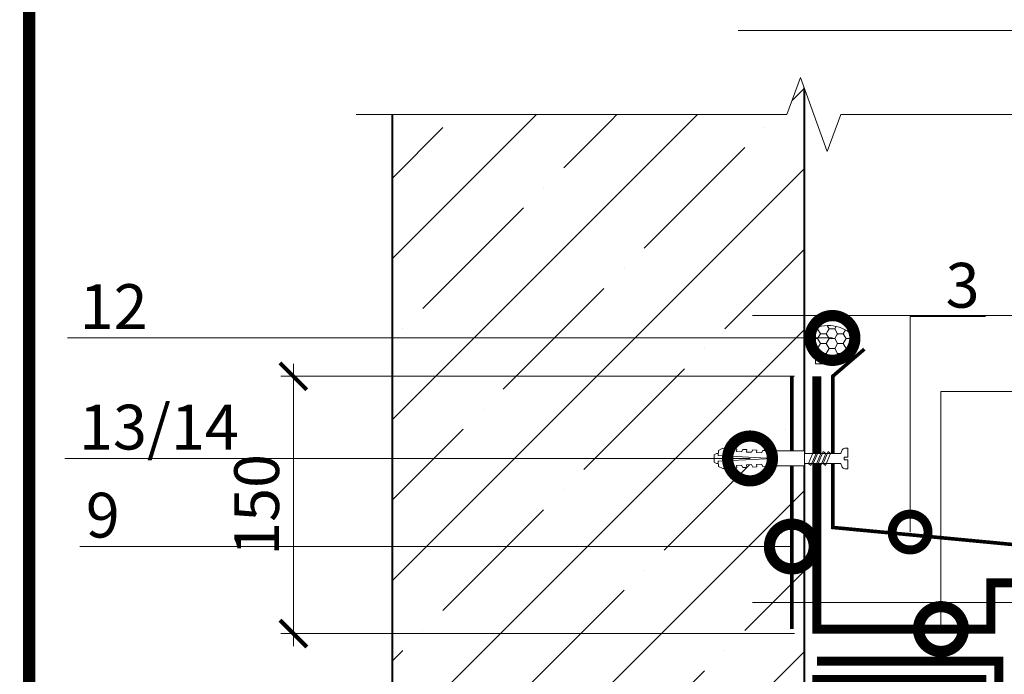
# Model space of a CAD drawing. Units: millimetres. Extents: x -93938 to 73742, y -33732 to -196.
# Drawn here: x 42495 to 43044, y -23508 to -23143 of the extents above; entities that cross this region are included whole.
import ezdxf
from ezdxf import colors
from ezdxf.entities.mleader import LeaderData, LeaderLine
from ezdxf.enums import TextEntityAlignment as Align
from ezdxf.math import Vec2, Vec3

# ---------------------------------------------------------------- set-up
doc = ezdxf.new("R2010")
doc.units = ezdxf.units.MM
doc.linetypes.add('Штриховая', pattern=[6, 2, -2, 2])
doc.linetypes.add('штриховая 50', pattern=[1, 0.5, -0.5])
doc.layers.get('0').update_dxf_attribs({"lineweight": 30})
doc.layers.get('DEFPOINTS').update_dxf_attribs({"color": 251, "lineweight": 0})
for name, color, linetype, lineweight in [('FP-XX-МАРКИ ПОМЕЩЕНИЙ', 250, 'Continuous', 25), ('TN-БЕТОН', 251, 'Continuous', 40), ('TN-ГЕРМЕТИК', 20, 'Continuous', 30), ('TN-ГИДРОИЗОЛЯЦИЯ ФЛЕКС', 6, 'Continuous', 9), ('TN-ГРУНТОВКА', 6, 'Continuous', 15), ('TN-КРЕПЕЖ', 7, 'Continuous', 15), ('TN-МЕТАЛЛ КОНСТРУКЦИИ', 162, 'Continuous', 35), ('TN-ПАРОИЗОЛЯЦИЯ', 94, 'Continuous', 15), ('TN-РАЗМЕРЫ', 184, 'Continuous', 15), ('TN-РАЗМЕРЫ @ 10', 184, 'Continuous', 15)]:
    doc.layers.add(name, color=color, linetype=linetype, lineweight=lineweight)
for name, color, linetype, lineweight, true_color in [('TN-АННОТАЦИИ', 7, 'Continuous', 20, 0x000000), ('TN-АННОТАЦИИ @ 10', 7, 'Continuous', 20, 0x000000), ('TN-АННТОТАЦИИ @ 10', 7, 'Continuous', 20, 0x000000), ('TN-ТАБЛИЦЫ', 7, 'Continuous', 40, 0x000000)]:
    doc.layers.add(name, color=color, linetype=linetype, lineweight=lineweight, true_color=true_color)
doc.styles.add('Arial', font='ariali.ttf')
doc.styles.add('TN-Текст', font='isocpeur.ttf')
doc.styles.add('TN-Текст-Аннотативный', font='isocpeur.ttf')
doc.styles.add('ПТС-Текст', font='isocpeur.ttf')
doc.dimstyles.new('ПТС-Размеры-Аннотативный$0', dxfattribs={"dimtxt": 2.5, "dimasz": 1.5, "dimexe": 0.7, "dimexo": 1, "dimgap": 0.8, "dimtad": 1, "dimdec": 0, "dimzin": 0, "dimdsep": 46, "dimtxsty": 'TN-Текст-Аннотативный', "dimblk": 'ARCHTICK', "dimcen": 2, "dimdle": 0.7, "dimadec": 0, "dimazin": 0, "dimtfac": 1, "dimtdec": 0, "dimtmove": 1, "dimatfit": 3, "dimfxl": 0.7, "dimtfill": 1, "dimtolj": 1, "dimtzin": 0, "dimlwd": -1, "dimlwe": -1, "dimarcsym": 0})

# ---------------------------------------------------------------- blocks, each defined once
blk = doc.blocks.new('*U21')
at = {"const_width": 0.7}
blk.add_lwpolyline([(20, 5), (415, 5), (415, 292), (20, 292)], close=True, dxfattribs=at)
at = {"color": 0, "style": 'TN-Текст', "flags": 8}
for tag, p, height in [('ФОРМА6_001', (341.775, 11.275), 3.5), ('ФОРМАТ', (397, 1.5), 2.5)]:
    blk.add_attdef(tag, p, '', height=height, dxfattribs=at)
blk.add_attdef('ЛИСТ__', text='', height=2.5, dxfattribs=at).set_placement((410, 9.5), align=Align.MIDDLE_CENTER)
blk = doc.blocks.new('*U277')
at = {"layer": 'TN-БЕТОН', "lineweight": 13}
h = blk.add_hatch(dxfattribs=at)
h.set_pattern_fill('ANSI35', color=256, scale=10)
h.set_pattern_definition([(45, (-30, 572.626), (-44.9013, 44.9013), []), (45, (14.9, 572.626), (-44.9013, 44.9013), [79.375, -15.875, 0, -15.875])])
h.paths.add_polyline_path([(-30, 0), (200, 0), (200, 1272.63), (-30, 1272.63)])
at = {"layer": 'TN-БЕТОН'}
blk.add_lwpolyline([(-30, 0), (200, 0), (200, 1272.63), (-30, 1272.63)], close=True, dxfattribs=at)
blk = doc.blocks.new('*U265')
at = {"lineweight": 0}
blk.add_wipeout([(670.2, 66.8), (0, 66.8), (0, -2202.8), (-206.1, -2277.8), (206.1, -2427.8), (0, -2502.8), (0, -4784.6), (670.2, -4784.6), (670.2, -2502.8), (876.3, -2427.8), (464.1, -2277.8), (670.2, -2202.8)], dxfattribs=at).dxf.layer = 'FP-XX-МАРКИ ПОМЕЩЕНИЙ'
at = {"linetype": 'Continuous'}
blk.add_lwpolyline([(0, -4905.5), (0, -2502.8), (0, -2502.8), (206.1, -2427.8), (-206.1, -2277.8), (0, -2202.8), (0, 200)], dxfattribs=at)
blk = doc.blocks.new('_ARCHTICK')
at = {"color": 0, "linetype": 'ByBlock', "ltscale": 10, "const_width": 0.15}
blk.add_lwpolyline([(-0.5, -0.5), (0.5, 0.5)], dxfattribs=at)
blk = doc.blocks.new('*D293')
at = {"layer": 'DEFPOINTS', "color": 0, "transparency": 16777216}
for p in [(42937.28, -23341.64), (42647.76, -23485.17), (42937.28, -23485.17)]:
    blk.add_point(p, dxfattribs=at)
at = {"layer": 'TN-РАЗМЕРЫ', "color": 0, "transparency": 16777216}
for p, q in [((42647.76, -23334.64), (42647.76, -23492.17)), ((42927.28, -23341.64), (42640.76, -23341.64)), ((42927.28, -23485.17), (42640.76, -23485.17))]:
    blk.add_line(p, q, dxfattribs=at)
at = {"layer": 'TN-РАЗМЕРЫ', "color": 0, "transparency": 16777216, "xscale": 15, "yscale": 15, "zscale": 15}
for p, rotation in [((42647.76, -23341.64), 90), ((42647.76, -23485.17), 270)]:
    blk.add_blockref('_ARCHTICK', p, dxfattribs=dict(at, rotation=rotation))
at = {"layer": 'TN-РАЗМЕРЫ', "color": 0, "transparency": 16777216, "insert": (42627.26, -23413.4), "char_height": 25, "attachment_point": 5, "rotation": 90, "style": 'TN-Текст-Аннотативный', "bg_fill": 3, "box_fill_scale": 1.1, "bg_fill_color": 256, "bg_fill_true_color": 13158600, "bg_fill_transparency": 0}
blk.add_mtext('\\A1;150', dxfattribs=at)
blk = doc.blocks.new('Дюбель')
at = {"color": 7, "lineweight": 0}
blk.add_wipeout([(-48.07, -2.8), (-49, -2.8), (-50.4, -2.1), (-50.4, 2.1), (-49, 2.8), (-48.07, 2.8), (-48.13, 1.6), (-17.61, 0), (-48.13, -1.6)], dxfattribs=at)
blk.add_wipeout([(-17.5, 4.2), (-18.27, 2.84), (-21.07, 2.99), (-21, 4.38), (-23.09, 4.49), (-23.86, 3.13), (-26.66, 3.28), (-26.59, 4.68), (-28.68, 4.79), (-29.46, 3.42), (-32.25, 3.57), (-32.18, 4.97), (-34.28, 5.08), (-35.05, 3.72), (-37.85, 3.86), (-37.77, 5.26), (-39.87, 5.37), (-40.64, 4.01), (-43.44, 4.16), (-43.36, 5.56), (-45.46, 5.67), (-47.98, 4.4), (-48.13, 1.6), (-17.61, 0), (-48.13, -1.6), (-47.98, -4.4), (-45.46, -5.67), (-43.36, -5.56), (-43.44, -4.16), (-40.64, -4.01), (-39.87, -5.37), (-37.77, -5.26), (-37.85, -3.86), (-35.05, -3.72), (-34.28, -5.08), (-32.18, -4.97), (-32.25, -3.57), (-29.46, -3.42), (-28.68, -4.79), (-26.59, -4.68), (-26.66, -3.28), (-23.86, -3.13), (-23.09, -4.49), (-21, -4.38), (-21.07, -2.99), (-18.27, -2.84), (-17.5, -4.2)], dxfattribs=at)
blk.add_wipeout([(0, -4.2), (0, 4.2), (-17.5, 4.2), (-17.5, -4.2)], dxfattribs=at)
at = {"color": 7}
for points in [[(-17.5, 4.2), (-18.27, 2.84), (-21.07, 2.99), (-21, 4.38), (-23.09, 4.49), (-23.86, 3.13), (-26.66, 3.28), (-26.59, 4.68), (-28.68, 4.79), (-29.46, 3.42), (-32.25, 3.57), (-32.18, 4.97), (-34.28, 5.08), (-35.05, 3.72), (-37.85, 3.86), (-37.77, 5.26), (-39.87, 5.37), (-40.64, 4.01), (-43.44, 4.16), (-43.36, 5.56), (-45.46, 5.67), (-47.98, 4.4), (-48.13, 1.6), (-17.61, 0), (-48.13, -1.6), (-47.98, -4.4), (-45.46, -5.67), (-43.36, -5.56), (-43.44, -4.16), (-40.64, -4.01), (-39.87, -5.37), (-37.77, -5.26), (-37.85, -3.86), (-35.05, -3.72), (-34.28, -5.08), (-32.18, -4.97), (-32.25, -3.57), (-29.46, -3.42), (-28.68, -4.79), (-26.59, -4.68), (-26.66, -3.28), (-23.86, -3.13), (-23.09, -4.49), (-21, -4.38), (-21.07, -2.99), (-18.27, -2.84), (-17.5, -4.2)], [(-48.07, -2.8), (-49, -2.8), (-50.4, -2.1), (-50.4, 2.1), (-49, 2.8), (-48.07, 2.8), (-48.13, 1.6), (-17.61, 0), (-48.13, -1.6)], [(0, -4.2), (0, 4.2), (-17.5, 4.2), (-17.5, -4.2), (0, -4.2)]]:
    blk.add_lwpolyline(points, close=True, dxfattribs=at)
blk = doc.blocks.new('*U490')
at = {"color": 252, "lineweight": 0, "ltscale": 100, "style": 'Arial', "flags": 9}
for tag, p in [('ОПИСАНИЕ', (65.52, 15.37)), ('ТИП', (67.56, -14.57))]:
    blk.add_attdef(tag, p, '', height=25, rotation=3.8857, dxfattribs=at)
at = {"color": 251, "lineweight": 0}
blk.add_wipeout([(-0.96, -25.71), (4.63, -25.33), (3.16, -3.7), (5.09, -2.71), (5.71, -2.12), (5.9, -1.27), (5.79, 0.39), (0.8, 0.05), (0.94, -1.94), (-0.46, -2.04), (-0.6, -0.04), (-5.59, -0.38), (-5.47, -2.05), (-5.17, -2.85), (-4.47, -3.36), (-2.43, -4.08)], dxfattribs=at)
at = {"color": 7}
blk.add_line((4.53, -23.94), (3.78, -12.77), dxfattribs=at)
blk.add_lwpolyline([(3.78, -12.77), (3.16, -3.7), (5.09, -2.71, 0.300062), (5.9, -1.27), (5.79, 0.39), (0.8, 0.05), (0.94, -1.94), (-0.46, -2.04), (-0.6, -0.04), (-5.59, -0.38), (-5.47, -2.05, 0.300062), (-4.47, -3.36), (-2.43, -4.08), (-1.81, -13.15)], format="xyb", dxfattribs=at)
for points in [[(-1.76, -13.96), (4.74, -10.71), (3.55, -9.39), (-2.95, -12.64)], [(-1.57, -16.66), (4.92, -13.41), (3.73, -12.09), (-2.77, -15.33)], [(-1.39, -19.35), (5.1, -16.1), (3.91, -14.78), (-2.58, -18.03)]]:
    blk.add_lwpolyline(points, close=True, dxfattribs=at)
blk.add_lwpolyline([(-1.81, -13.15), (-1.05, -24.32)], dxfattribs=at)
at = {"color": 7, "xscale": -1, "rotation": 273.8857223319044}
blk.add_blockref('Дюбель', (1.74, -24.13), dxfattribs=at)
at = {"color": 7}
blk.add_lwpolyline([(-1.21, -22.04), (5.29, -18.8), (4.1, -17.47), (-2.4, -20.72)], close=True, dxfattribs=at)
blk = doc.blocks.new('_DotSmall')
at = {"color": 0, "linetype": 'ByBlock', "const_width": 0.5}
blk.add_lwpolyline([(-0.0625, 0, 1), (0.0625, 0, 1)], format="xyb", close=True, dxfattribs=at)

msp = doc.modelspace()

# ---------------------------------------------------------------- hatches: boundary and pattern name
at = {"layer": 'TN-ГЕРМЕТИК', "lineweight": 13}
h = msp.add_hatch(dxfattribs=at)
h.set_pattern_fill('HONEY', color=256)
h.set_pattern_definition([(0, (15857.4046, -25817.3004), (4.7625, 2.74963064), [3.175, -6.35]), (120, (15857.4046, -25817.3004), (-4.7625, 2.74963066), [3.175, -6.35]), (60, (15857.4046, -25817.3004), (1e-08, 5.4992613), [-6.35, 3.175])])
edge = h.paths.add_edge_path()
edge.add_line((42939.02, -23334.73), (42939.02, -23314.66))
edge.add_arc((42946.11, -23333.12), 19.78, 33.6609, 111.0192, ccw=False)
edge.add_line((42962.57, -23322.16), (42947.49, -23334.73))
edge.add_line((42947.49, -23334.73), (42939.02, -23334.73))

# ---------------------------------------------------------------- linework, layer by layer
msp.add_lwpolyline([(42939.02, -23334.73), (42939.02, -23314.66, -0.350971), (42962.57, -23322.16), (42947.49, -23334.73)], format="xyb", close=True, dxfattribs=at)
at = {"layer": 'TN-ГИДРОИЗОЛЯЦИЯ ФЛЕКС', "linetype": 'штриховая 50', "ltscale": 10, "const_width": 5}
msp.add_lwpolyline([(43195.13, -23456.86), (43036.69, -23456.86), (43036.69, -23482.67), (42939.78, -23482.67), (42939.78, -23341.64)], dxfattribs=at)
at = {"layer": 'TN-ГРУНТОВКА', "linetype": 'Штриховая', "ltscale": 0.5, "const_width": 2}
msp.add_lwpolyline([(42925.78, -23482.67), (42925.78, -23341.64)], dxfattribs=at)
at = {"layer": 'TN-МЕТАЛЛ КОНСТРУКЦИИ', "const_width": 2}
msp.add_lwpolyline([(42966.23, -23326.49), (42948.59, -23341.64), (42948.59, -23425.98), (43195.09, -23449.33), (43207.56, -23459.91, -0.212399), (43209.21, -23463.62), (43209.21, -23535.05, 0.198912), (43212.14, -23542.12), (43248, -23577.99, -0.920679), (43237.13, -23588.87), (43225.15, -23576.89, 0.668179), (43216.61, -23580.42), (43216.61, -23586.79)], format="xyb", dxfattribs=at)
at = {"layer": 'TN-ПАРОИЗОЛЯЦИЯ', "linetype": 'штриховая 50', "ltscale": 5, "const_width": 5}
msp.add_lwpolyline([(43034.32, -23510.84), (42939.78, -23510.84), (42939.78, -23696.75), (42948.78, -23703.54), (42948.78, -23803.09), (42958.78, -23813.09), (42958.78, -24011.74, 0.970562), (43041.2, -24011.74), (43041.2, -23500.63), (42939.78, -23500.63)], format="xyb", dxfattribs=at)

# ---------------------------------------------------------------- block references
at = {"rotation": 180}
msp.add_blockref('*U277', (42902.78, -23161.1), dxfattribs=at)

# ---------------------------------------------------------------- leaders
at = {"layer": 'TN-АННТОТАЦИИ @ 10'}
ml = msp.add_multileader_mtext('Standard', dxfattribs=at)
ml.set_content('3', color=256, style='ПТС-Текст')
ml.set_leader_properties(color=256, linetype='ByLayer', lineweight=-1)
ml.set_arrow_properties(name='DOTSMALL')
ml.build(insert=Vec2(0, 0))
ml.multileader.update_dxf_attribs({"text_left_attachment_type": 6, "text_right_attachment_type": 6, "dogleg_length": 100, "arrow_head_size": 40, "scale": 10})
ctx = ml.context
ctx.base_point, ctx.scale, ctx.char_height, ctx.arrow_head_size, ctx.landing_gap_size, ctx.plane_origin = Vec3(43014.76, -23308.37), 10, 25, 40, 0, Vec3(40960.23, -24436.35)
ctx.left_attachment, ctx.right_attachment, ctx.text_align_type = 6, 6, 1
notes = []
notes.append((ctx, [(1, (1, 1, 0), (43006.58, -23308.37), (1, 0), 8.18, [(0, [(42991.74, -23428.54), (42991.74, -23308.37)], 0, [])])]))
ctx.mtext.insert, ctx.mtext.alignment, ctx.mtext.line_spacing_style, ctx.mtext.flow_direction = Vec3(43021.01, -23278.37), 2, 2, 5
ml = msp.add_multileader_mtext('Standard', dxfattribs=at)
ml.set_content('4', color=256, style='ПТС-Текст')
ml.set_leader_properties(color=256, linetype='ByLayer', lineweight=-1)
ml.set_arrow_properties(name='DOTSMALL')
ml.build(insert=Vec2(0, 0))
ml.multileader.update_dxf_attribs({"text_left_attachment_type": 6, "text_right_attachment_type": 6, "dogleg_length": 100, "arrow_head_size": 50, "scale": 10})
ctx = ml.context
ctx.base_point, ctx.scale, ctx.char_height, ctx.arrow_head_size, ctx.landing_gap_size, ctx.plane_origin = Vec3(43326.46, -23350.07), 10, 25, 50, 0, Vec3(41094.73, -24440.51)
ctx.left_attachment, ctx.right_attachment, ctx.text_align_type = 6, 6, 1
notes.append((ctx, [(1, (1, 1, 0), (43318.28, -23350.07), (1, 0), 8.18, [(0, [(43008.96, -23482.67), (43008.96, -23350.07)], 0, [])])]))
ctx.mtext.insert, ctx.mtext.alignment, ctx.mtext.line_spacing_style, ctx.mtext.flow_direction = Vec3(43333.96, -23320.07), 2, 2, 5
for ctx, leaders in notes:
    for number, flags, end, landing, length, lines in leaders:
        leader = LeaderData()
        leader.index, (leader.has_last_leader_line, leader.has_dogleg_vector, leader.attachment_direction) = number, flags
        leader.last_leader_point, leader.dogleg_vector, leader.dogleg_length = Vec3(end), Vec3(landing), length
        for number, points, colour, breaks in lines:
            line = LeaderLine()
            line.index, line.vertices, line.color, line.breaks = number, Vec3.list(points), colors.encode_raw_color(colour), breaks
            leader.lines.append(line)
        ctx.leaders.append(leader)

# ---------------------------------------------------------------- next in the draw order: block references
at = {"layer": 'TN-АННОТАЦИИ', "xscale": -0.1, "yscale": 0.1, "zscale": 0.1, "rotation": 269.9999999999952}
msp.add_blockref('*U265', (43173.33, -23195.65), dxfattribs=at)

# ---------------------------------------------------------------- next in the draw order: block references
at = {"layer": 'TN-ТАБЛИЦЫ', "color": 7, "xscale": 10, "yscale": 10, "zscale": 10}
msp.add_blockref('*U21', (42300.35, -25360), dxfattribs=at)

# ---------------------------------------------------------------- next in the draw order: block references
at = {"layer": 'TN-КРЕПЕЖ', "ltscale": 100, "xscale": -1, "rotation": 273.885722331906}
msp.add_blockref('*U490', (42956.97, -23387.59), dxfattribs=at)

# ---------------------------------------------------------------- next in the draw order: dimensions: what is measured, and where the dimension line sits
at = {"layer": 'TN-РАЗМЕРЫ @ 10'}
dim = msp.add_linear_dim(base=(42647.76, -23485.17), p1=(42937.28, -23341.64), p2=(42937.28, -23485.17), angle=90, text='150', dimstyle='ПТС-Размеры-Аннотативный$0', override={"dimscale": 10, "dimtix": 0, "dimtofl": 1, "dimtmove": 1, "dimatfit": 3}, dxfattribs=at)
dim.commit()
dim.dimension.update_dxf_attribs({"geometry": '*D293', "text_midpoint": (42627.26, -23413.4)})

# ---------------------------------------------------------------- next in the draw order: leaders
at = {"layer": 'TN-АННОТАЦИИ @ 10'}
ml = msp.add_multileader_mtext('Standard', dxfattribs=at)
ml.set_content('Асфальтобетон на вяжущем дорожном\\Pполимерном-битумном (ВДПБ) ТехноНИКОЛЬ', color=256, style='TN-Текст')
ml.set_leader_properties(color=256, linetype='ByLayer', lineweight=-1)
ml.set_arrow_properties(name='DOTSMALL')
ml.build(insert=Vec2(0, 0))
ml.multileader.update_dxf_attribs({"text_left_attachment_type": 6, "text_right_attachment_type": 6, "dogleg_length": 100, "arrow_head_size": 50, "scale": 10})
ctx = ml.context
ctx.base_point, ctx.scale, ctx.char_height, ctx.arrow_head_size, ctx.landing_gap_size, ctx.plane_origin = Vec3(43670.69, -23148.64), 10, 25, 50, 0, Vec3(41559.98, -24569.04)
ctx.left_attachment, ctx.right_attachment = 6, 6
notes = []
notes.append((ctx, [(1, (1, 1, 0), (43662.51, -23148.64), (1, 0), 8.18, [(1, [(43662.51, -23815.84)], 0, [])])]))
ctx.mtext.insert, ctx.mtext.line_spacing_style, ctx.mtext.flow_direction = Vec3(43670.69, -23116.14), 2, 5
ml = msp.add_multileader_mtext('Standard', dxfattribs=at)
ml.set_content('\\A1;{\\C7;Геотекстильное полотно ТЕХНОНИКОЛЬ ГЕО \\PФундамент 300 г/м\\H0.7x;\\S2^ ;}', color=256, style='TN-Текст')
ml.set_leader_properties(color=256, linetype='ByLayer', lineweight=-1)
ml.set_arrow_properties(name='DOTSMALL')
ml.build(insert=Vec2(0, 0))
ml.multileader.update_dxf_attribs({"text_left_attachment_type": 6, "text_right_attachment_type": 6, "dogleg_length": 1, "arrow_head_size": 50, "scale": 10})
ctx = ml.context
ctx.base_point, ctx.scale, ctx.char_height, ctx.arrow_head_size, ctx.landing_gap_size, ctx.plane_origin = Vec3(43672.51, -23307.81), 10, 25, 50, 0, Vec3(41559.99, -23556.49)
ctx.left_attachment, ctx.right_attachment = 6, 6
notes.append((ctx, [(1, (1, 1, 0), (43662.51, -23307.81), (1, 0), 10, [(1, [(43662.51, -23919.93)], 0, [])])]))
ctx.mtext.insert, ctx.mtext.line_spacing_style, ctx.mtext.flow_direction = Vec3(43672.51, -23275.31), 2, 5
ml = msp.add_multileader_mtext('Standard', dxfattribs=at)
ml.set_content('\\A1;{\\C7;Техноэласт ФУНДАМЕНТ}', color=256, style='TN-Текст')
ml.set_leader_properties(color=256, linetype='ByLayer', lineweight=-1)
ml.set_arrow_properties(name='DOTSMALL')
ml.build(insert=Vec2(0, 0))
ml.multileader.update_dxf_attribs({"text_left_attachment_type": 6, "text_right_attachment_type": 6, "dogleg_length": 1, "arrow_head_size": 50, "scale": 10})
ctx = ml.context
ctx.base_point, ctx.scale, ctx.char_height, ctx.arrow_head_size, ctx.landing_gap_size, ctx.plane_origin = Vec3(39318.75, -23405.19), 10, 25, 50, 0, Vec3(37206.22, -23573.88)
ctx.left_attachment, ctx.right_attachment, ctx.text_align_type = 6, 6, 1
notes.append((ctx, [(1, (1, 1, 0), (39308.75, -23405.19), (1, 0), 10, [(1, [(39308.75, -23919.63)], 0, [])])]))
ctx.mtext.insert, ctx.mtext.width, ctx.mtext.alignment, ctx.mtext.line_spacing_style, ctx.mtext.flow_direction = Vec3(39510, -23375.19), 1029.2254, 2, 2, 5
ml = msp.add_multileader_mtext('Standard', dxfattribs=at)
ml.set_content('\\A1;{\\C7;Геотекстильное полотно ТЕХНОНИКОЛЬ ГЕО \\PФундамент 300 г/м\\H0.7x;\\S2^ ;}', color=256, style='TN-Текст')
ml.set_leader_properties(color=256, linetype='ByLayer', lineweight=-1)
ml.set_arrow_properties(name='DOTSMALL')
ml.build(insert=Vec2(0, 0))
ml.multileader.update_dxf_attribs({"text_left_attachment_type": 6, "text_right_attachment_type": 6, "dogleg_length": 1, "arrow_head_size": 50, "scale": 10})
ctx = ml.context
ctx.base_point, ctx.scale, ctx.char_height, ctx.arrow_head_size, ctx.landing_gap_size, ctx.plane_origin = Vec3(43672.51, -23467.81), 10, 25, 50, 0, Vec3(41559.99, -23676.49)
ctx.left_attachment, ctx.right_attachment = 6, 6
notes.append((ctx, [(1, (1, 1, 0), (43662.51, -23467.81), (1, 0), 10, [(1, [(43662.51, -24053.75)], 0, [])])]))
ctx.mtext.insert, ctx.mtext.line_spacing_style, ctx.mtext.flow_direction = Vec3(43672.51, -23435.31), 2, 5
at = {"layer": 'TN-АННТОТАЦИИ @ 10'}
ml = msp.add_multileader_mtext('Standard', dxfattribs=at)
ml.set_content('12', color=256, style='ПТС-Текст')
ml.set_leader_properties(color=256, linetype='ByLayer', lineweight=-1)
ml.set_arrow_properties(name='DOTSMALL')
ml.build(insert=Vec2(0, 0))
ml.multileader.update_dxf_attribs({"text_left_attachment_type": 6, "text_right_attachment_type": 6, "dogleg_length": 100, "arrow_head_size": 50, "scale": 10})
ctx = ml.context
ctx.base_point, ctx.scale, ctx.char_height, ctx.arrow_head_size, ctx.landing_gap_size, ctx.plane_origin = Vec3(42535, -23320.26), 10, 25, 50, 0, Vec3(44677.37, -24409.14)
ctx.left_attachment, ctx.right_attachment, ctx.text_align_type = 6, 6, 1
notes.append((ctx, [(1, (1, 1, 0), (42568.18, -23320.26), (-1, 0), 8.18, [(0, [(42948.44, -23320.26)], 0, [])])]))
ctx.mtext.insert, ctx.mtext.alignment, ctx.mtext.line_spacing_style, ctx.mtext.flow_direction = Vec3(42547.5, -23290.26), 2, 2, 5
ml = msp.add_multileader_mtext('Standard', dxfattribs=at)
ml.set_content('13/14', color=256, style='ПТС-Текст')
ml.set_leader_properties(color=256, linetype='ByLayer', lineweight=-1)
ml.set_arrow_properties(name='DOTSMALL')
ml.build(insert=Vec2(0, 0))
ml.multileader.update_dxf_attribs({"text_left_attachment_type": 6, "text_right_attachment_type": 6, "dogleg_length": 100, "arrow_head_size": 50, "scale": 10})
ctx = ml.context
ctx.base_point, ctx.scale, ctx.char_height, ctx.arrow_head_size, ctx.landing_gap_size, ctx.plane_origin = Vec3(42535.25, -23387.49), 10, 25, 50, 0, Vec3(44665.63, -24476.37)
ctx.left_attachment, ctx.right_attachment, ctx.text_align_type = 6, 6, 1
notes.append((ctx, [(1, (1, 1, 0), (42618.43, -23387.49), (-1, 0), 8.18, [(0, [(42902.45, -23387.49)], 0, [])])]))
ctx.mtext.insert, ctx.mtext.alignment, ctx.mtext.line_spacing_style, ctx.mtext.flow_direction = Vec3(42572.75, -23357.49), 2, 2, 5
ml = msp.add_multileader_mtext('Standard', dxfattribs=at)
ml.set_content('9', color=256, style='ПТС-Текст')
ml.set_leader_properties(color=256, linetype='ByLayer', lineweight=-1)
ml.set_arrow_properties(name='DOTSMALL')
ml.build(insert=Vec2(0, 0))
ml.multileader.update_dxf_attribs({"text_left_attachment_type": 6, "text_right_attachment_type": 6, "dogleg_length": 100, "arrow_head_size": 50, "scale": 10})
ctx = ml.context
ctx.base_point, ctx.scale, ctx.char_height, ctx.arrow_head_size, ctx.landing_gap_size, ctx.plane_origin = Vec3(42535.19, -23436.61), 10, 25, 50, 0, Vec3(44675.63, -24525.49)
ctx.left_attachment, ctx.right_attachment, ctx.text_align_type = 6, 6, 1
notes.append((ctx, [(1, (1, 1, 0), (42555.86, -23436.61), (-1, 0), 8.18, [(0, [(42925.78, -23436.61)], 0, [])])]))
ctx.mtext.insert, ctx.mtext.alignment, ctx.mtext.line_spacing_style, ctx.mtext.flow_direction = Vec3(42541.44, -23406.61), 2, 2, 5
for ctx, leaders in notes:
    for number, flags, end, landing, length, lines in leaders:
        leader = LeaderData()
        leader.index, (leader.has_last_leader_line, leader.has_dogleg_vector, leader.attachment_direction) = number, flags
        leader.last_leader_point, leader.dogleg_vector, leader.dogleg_length = Vec3(end), Vec3(landing), length
        for number, points, colour, breaks in lines:
            line = LeaderLine()
            line.index, line.vertices, line.color, line.breaks = number, Vec3.list(points), colors.encode_raw_color(colour), breaks
            leader.lines.append(line)
        ctx.leaders.append(leader)

doc.saveas('drawing.dxf')
